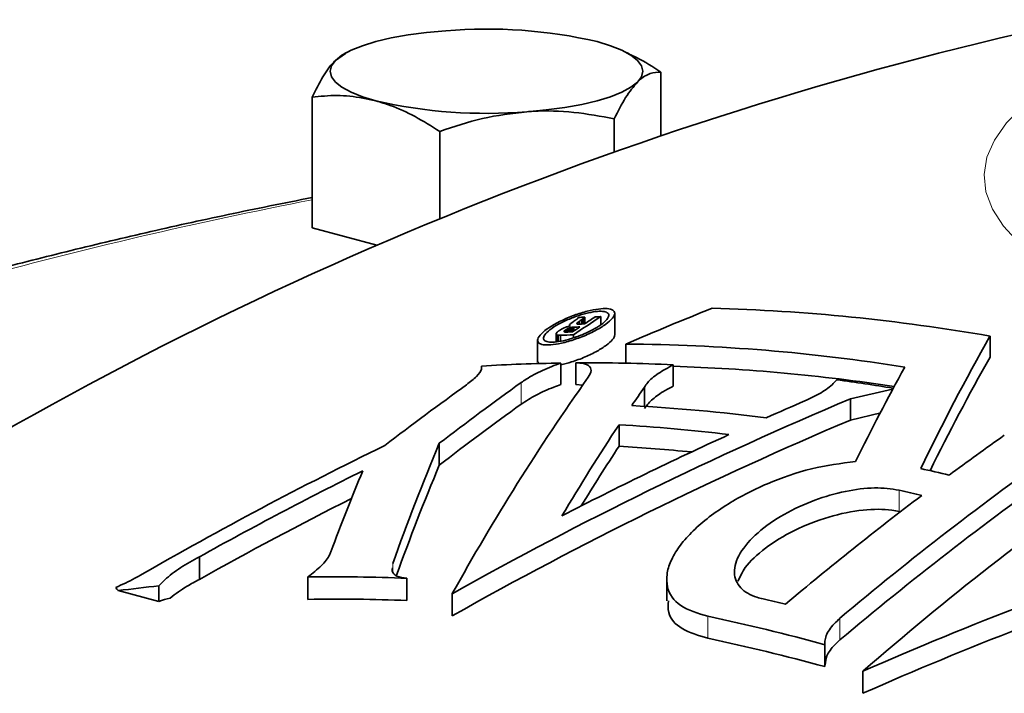
# Model space of a CAD drawing. Units: inches. Extents: x 0.5 to 33.5, y 0.5 to 21.
# Drawn here: x 28 to 28.8, y 17.5 to 18 of the extents above; entities that cross this region are included whole.
import ezdxf

# ---------------------------------------------------------------- set-up
doc = ezdxf.new("R2010")
doc.units = ezdxf.units.IN
doc.header["$MEASUREMENT"] = 0

msp = doc.modelspace()

# ---------------------------------------------------------------- linework, layer by layer
at = {"color": 7, "linetype": 'Continuous', "lineweight": 35}
for p, q in [((28.27611, 17.93161), (28.26873, 17.92652)), ((28.27912, 17.93344), (28.27595, 17.9319)), ((28.48665, 17.93139), (28.48244, 17.93344)), ((28.51016, 17.8705), (28.51016, 17.91778)), ((28.2514, 17.80224), (28.2514, 17.8992)), ((28.47549, 17.85846), (28.47549, 17.88312)), ((28.34611, 17.80898), (28.34611, 17.87383)), ((28.29953, 17.78935), (28.2514, 17.80224)), ((28.47589, 17.72301), (28.47589, 17.73892)), ((28.44498, 17.73261), (28.44327, 17.73138)), ((28.44802, 17.73184), (28.44754, 17.73121)), ((28.4493, 17.73087), (28.44798, 17.73092)), ((28.44802, 17.73184), (28.44802, 17.73092)), ((28.44849, 17.73548), (28.44849, 17.73516)), ((28.44946, 17.73291), (28.44946, 17.73088)), ((28.45131, 17.73415), (28.45131, 17.73094)), ((28.45214, 17.73474), (28.45214, 17.73097)), ((28.45288, 17.7353), (28.45288, 17.731)), ((28.45324, 17.73561), (28.45324, 17.73101)), ((28.45368, 17.73601), (28.45368, 17.73118)), ((28.46553, 17.73642), (28.46553, 17.73049)), ((28.43247, 17.72316), (28.43242, 17.72368)), ((28.43242, 17.72368), (28.43242, 17.71778)), ((28.4331, 17.72478), (28.43265, 17.7242)), ((28.43842, 17.72573), (28.43842, 17.72511)), ((28.43967, 17.72675), (28.43889, 17.72618)), ((28.43889, 17.72618), (28.43889, 17.72498)), ((28.43967, 17.72675), (28.43967, 17.72497)), ((28.44053, 17.72728), (28.44053, 17.72498)), ((28.44279, 17.72954), (28.44057, 17.72896)), ((28.44139, 17.72772), (28.44139, 17.72502)), ((28.44227, 17.72994), (28.44227, 17.7294)), ((28.44227, 17.72807), (28.44227, 17.72505)), ((28.44316, 17.72833), (28.44316, 17.72508)), ((28.44425, 17.72853), (28.44425, 17.72512)), ((28.44552, 17.72862), (28.44552, 17.72573)), ((28.41872, 17.71895), (28.41872, 17.70298)), ((28.43247, 17.72316), (28.43247, 17.71778)), ((28.43291, 17.72281), (28.43291, 17.71781)), ((28.4339, 17.72261), (28.4339, 17.71788)), ((28.43559, 17.72258), (28.43559, 17.71819)), ((28.44528, 17.72291), (28.44528, 17.72117)), ((28.75424, 17.72195), (28.75424, 17.70642)), ((28.48418, 17.71608), (28.48418, 17.70186)), ((28.41921, 17.70135), (28.41908, 17.70298)), ((28.43603, 17.70199), (28.43603, 17.68602)), ((28.44715, 17.70211), (28.44715, 17.68616)), ((28.51933, 17.70068), (28.51933, 17.68484)), ((28.44715, 17.68616), (28.45225, 17.68551)), ((28.49788, 17.68408), (28.49788, 17.66986)), ((28.68194, 17.68266), (28.65068, 17.67544)), ((28.68194, 17.68266), (28.68194, 17.68229)), ((28.6823, 17.68333), (28.6823, 17.68296)), ((28.65068, 17.67544), (28.65068, 17.65971)), ((28.65068, 17.65971), (28.6733, 17.66497)), ((28.47909, 17.65623), (28.47909, 17.64025)), ((28.34579, 17.6425), (28.34579, 17.62627)), ((28.16786, 17.55824), (28.16786, 17.54148)), ((28.2484, 17.5433), (28.2484, 17.52667)), ((28.32173, 17.54233), (28.32173, 17.52583)), ((28.51446, 17.5417), (28.51446, 17.5257)), ((28.13781, 17.53669), (28.13781, 17.52509)), ((28.10765, 17.53316), (28.13781, 17.52509)), ((28.35542, 17.53093), (28.35542, 17.51444)), ((28.63183, 17.49305), (28.63183, 17.47677)), ((28.65989, 17.47333), (28.65989, 17.457))]:
    msp.add_line(p, q, dxfattribs=at)
at = {"color": 8, "linetype": 'Continuous', "lineweight": 18}
for p, q in [((28.40651, 17.68747), (28.40651, 17.67142)), ((28.68688, 17.60775), (28.68688, 17.59188)), ((28.31125, 17.55318), (28.31125, 17.54741)), ((28.54495, 17.51411), (28.54495, 17.49781)), ((28.64295, 17.51275), (28.64295, 17.49655))]:
    msp.add_line(p, q, dxfattribs=at)
at = {"color": 7, "linetype": 'Continuous', "lineweight": 35, "flags": 128}
for points in [[(28.26873, 17.92652), (28.27361, 17.93037), (28.28032, 17.93401), (28.28875, 17.93739), (28.29876, 17.94045), (28.31016, 17.94313), (28.32278, 17.94539), (28.33639, 17.94719), (28.35076, 17.94849)], [(28.4628, 17.94045), (28.47281, 17.93739), (28.48124, 17.93401), (28.48795, 17.93037), (28.49283, 17.92652), (28.49579, 17.92253), (28.49678, 17.91847), (28.49579, 17.91442), (28.49283, 17.91043)], [(28.29876, 17.8965), (28.28875, 17.89955), (28.28032, 17.90293), (28.27361, 17.90658), (28.26873, 17.91043), (28.26577, 17.91442), (28.26478, 17.91847), (28.26577, 17.92253), (28.26873, 17.92652)], [(28.49283, 17.91043), (28.48795, 17.90658), (28.48124, 17.90293), (28.47281, 17.89955), (28.4628, 17.8965), (28.4514, 17.89382), (28.43878, 17.89156), (28.42517, 17.88976), (28.4108, 17.88845)], [(28.44635, 17.73351), (28.44649, 17.73361), (28.44663, 17.7337), (28.44677, 17.7338), (28.44691, 17.7339), (28.44706, 17.73399), (28.4472, 17.73409), (28.44734, 17.73418), (28.44748, 17.73428)], [(28.44748, 17.73428), (28.44756, 17.73434), (28.44764, 17.7344), (28.44772, 17.73446), (28.4478, 17.73452), (28.44788, 17.73458), (28.44796, 17.73463), (28.44804, 17.73469), (28.44812, 17.73475)], [(28.44812, 17.73475), (28.44817, 17.73481), (28.44822, 17.73486), (28.44827, 17.73492), (28.44832, 17.73497), (28.44837, 17.73503), (28.44842, 17.73508), (28.44847, 17.73514), (28.44852, 17.73519)], [(28.45288, 17.7353), (28.45279, 17.73523), (28.4527, 17.73516), (28.4526, 17.73509), (28.45251, 17.73502), (28.45242, 17.73495), (28.45233, 17.73488), (28.45224, 17.73481), (28.45214, 17.73474)], [(28.43242, 17.72368), (28.43245, 17.72375), (28.43248, 17.72381), (28.43251, 17.72388), (28.43254, 17.72394), (28.43257, 17.72401), (28.43259, 17.72407), (28.43262, 17.72414), (28.43265, 17.7242)], [(28.4331, 17.72478), (28.43319, 17.72487), (28.43328, 17.72495), (28.43337, 17.72503), (28.43346, 17.72511), (28.43355, 17.7252), (28.43364, 17.72528), (28.43373, 17.72536), (28.43382, 17.72544)], [(28.43382, 17.72544), (28.43395, 17.72554), (28.43408, 17.72563), (28.4342, 17.72572), (28.43433, 17.72582), (28.43446, 17.72591), (28.43459, 17.72601), (28.43472, 17.7261), (28.43485, 17.7262)], [(28.43842, 17.72573), (28.43839, 17.72568), (28.43837, 17.72564), (28.43835, 17.72559), (28.43833, 17.72555), (28.4383, 17.72551), (28.43828, 17.72546), (28.43826, 17.72542), (28.43824, 17.72537)], [(28.43824, 17.72537), (28.43825, 17.72534), (28.43826, 17.72531), (28.43828, 17.72528), (28.43829, 17.72525), (28.43831, 17.72522), (28.43832, 17.72519), (28.43834, 17.72516), (28.43835, 17.72513)], [(28.43841, 17.72812), (28.43868, 17.72823), (28.43895, 17.72833), (28.43922, 17.72844), (28.43949, 17.72854), (28.43976, 17.72865), (28.44003, 17.72875), (28.4403, 17.72885), (28.44057, 17.72896)], [(28.43889, 17.72618), (28.43883, 17.72613), (28.43877, 17.72607), (28.43871, 17.72601), (28.43865, 17.72595), (28.43859, 17.7259), (28.43853, 17.72584), (28.43848, 17.72578), (28.43842, 17.72573)], [(28.44053, 17.72728), (28.44042, 17.72721), (28.44031, 17.72715), (28.4402, 17.72708), (28.4401, 17.72701), (28.43999, 17.72695), (28.43988, 17.72688), (28.43977, 17.72682), (28.43967, 17.72675)], [(28.44139, 17.72772), (28.44129, 17.72766), (28.44118, 17.72761), (28.44107, 17.72755), (28.44096, 17.7275), (28.44085, 17.72744), (28.44074, 17.72739), (28.44063, 17.72733), (28.44053, 17.72728)], [(28.44227, 17.72994), (28.44229, 17.73002), (28.4423, 17.73009), (28.44232, 17.73016), (28.44233, 17.73023), (28.44235, 17.73031), (28.44237, 17.73038), (28.44238, 17.73045), (28.4424, 17.73052)], [(28.44279, 17.72954), (28.44272, 17.72959), (28.44266, 17.72964), (28.44259, 17.72969), (28.44253, 17.72974), (28.44246, 17.72979), (28.4424, 17.72984), (28.44233, 17.72989), (28.44227, 17.72994)], [(28.44316, 17.72833), (28.44305, 17.72829), (28.44293, 17.72826), (28.44282, 17.72823), (28.44271, 17.7282), (28.4426, 17.72816), (28.44249, 17.72813), (28.44238, 17.7281), (28.44227, 17.72807)], [(28.44552, 17.72862), (28.44537, 17.72861), (28.44521, 17.7286), (28.44505, 17.72859), (28.44489, 17.72858), (28.44473, 17.72856), (28.44457, 17.72855), (28.44441, 17.72854), (28.44425, 17.72853)], [(28.43291, 17.72281), (28.43285, 17.72285), (28.4328, 17.7229), (28.43274, 17.72294), (28.43269, 17.72299), (28.43263, 17.72303), (28.43258, 17.72308), (28.43252, 17.72312), (28.43247, 17.72316)]]:
    msp.add_lwpolyline(points, dxfattribs=at)
at = {"color": 8, "linetype": 'Continuous', "lineweight": 18, "flags": 128}
msp.add_lwpolyline([(28.9451, 17.7142), (28.91235, 17.72362), (28.88222, 17.73364), (28.85487, 17.74422), (28.83044, 17.7553), (28.80905, 17.76683), (28.79083, 17.77874), (28.77586, 17.79097), (28.76423, 17.80345), (28.75599, 17.81613), (28.75118, 17.82894), (28.74984, 17.8418), (28.75197, 17.85466), (28.75755, 17.86744), (28.76656, 17.88009), (28.77896, 17.89252), (28.79467, 17.90468), (28.81361, 17.91651), (28.81893, 17.91946)], dxfattribs=at)
at = {"color": 7, "linetype": 'Continuous', "lineweight": 35}
for centre, radius, start, end in [((29.41514, 15.20757), 2.8125, 102.18747, 122.29571), ((28.38105, 17.58609), 0.36366, 77.00905, 94.7789), ((28.38051, 18.25085), 0.36366, 257.00905, 274.77891), ((29.64401, 15.01404), 2.94045, 111.8825, 113.23117), ((28.51092, 16.33485), 1.40827, 80.05056, 88.48723), ((28.42205, 17.75217), 0.02971, 313.23376, 315.58845), ((27.98447, 18.42859), 0.83455, 303.49134, 303.60358), ((29.67871, 15.89563), 2.20461, 123.38708, 124.01941), ((28.30255, 17.50972), 0.26473, 56.67763, 56.79117), ((29.25483, 16.64642), 1.35243, 126.54837, 126.62419), ((28.45013, 17.73354), 0.00255, 116.53422, 130.29518), ((28.53379, 17.74469), 0.0858, 186.1623, 186.35854), ((28.508, 16.34047), 1.3966, 92.22897, 92.42149), ((28.49461, 16.4907), 1.241, 91.9016, 92.09243), ((29.58984, 16.03806), 2.04278, 123.87203, 123.93481), ((28.7003, 17.37986), 0.43303, 124.96445, 125.09883), ((28.4747, 17.71005), 0.03338, 130.0078, 130.83208), ((28.36073, 17.83898), 0.13872, 311.82713, 312.07145), ((29.65439, 15.92649), 2.16763, 123.3925, 123.64473), ((28.50248, 16.49177), 1.24519, 91.70083, 91.89141), ((29.1805, 16.48424), 1.44861, 120.90571, 120.97995), ((29.22704, 16.1281), 1.78382, 116.23804, 116.30791), ((28.40556, 17.60356), 0.12592, 74.64732, 74.90582), ((28.43506, 17.45261), 0.2724, 88.96991, 89.19157), ((28.49097, 16.35257), 1.37334, 91.93365, 92.12893), ((28.6473, 17.21316), 0.55423, 111.71155, 111.80913), ((28.62865, 16.70376), 1.04122, 100.20051, 100.26185), ((29.71579, 15.83456), 2.27818, 123.75042, 123.91554), ((28.49784, 16.30535), 1.42424, 91.92162, 92.10519), ((28.30568, 17.07686), 0.65836, 78.76937, 78.85718), ((28.41619, 16.7), 1.02277, 88.91344, 89.00806), ((28.48576, 16.40662), 1.31691, 91.76128, 92.18353), ((30.29114, 16.85513), 1.7645, 150.57684, 154.17725), ((28.47394, 16.32999), 1.38613, 80.98999, 89.57683), ((28.4563, 16.39357), 1.30858, 90.88772, 93.46691), ((28.45655, 16.36355), 1.3386, 87.31198, 90.40215), ((30.25133, 16.86313), 1.71826, 150.6081, 153.78532), ((28.47558, 16.3186), 1.38168, 81.35884, 88.18587), ((30.24888, 16.84371), 1.77721, 151.23212, 153.77889), ((29.76521, 15.78936), 2.33428, 125.59564, 127.45042), ((29.88412, 16.68246), 1.74837, 144.75304, 150.96876), ((28.44769, 16.26541), 1.43719, 80.60484, 82.2851), ((29.72421, 15.79436), 2.32862, 125.67805, 127.5394), ((29.75455, 16.81619), 1.52724, 145.36979, 145.99168), ((29.21053, 17.39992), 0.59946, 151.78523, 151.85752), ((29.78647, 14.98105), 2.92399, 112.85729, 119.3022), ((29.76257, 15.02132), 2.88944, 113.35728, 113.97877), ((29.764, 15.78251), 2.3261, 125.70332, 127.56732), ((28.41476, 16.29541), 1.37696, 82.75945, 86.92897), ((29.78531, 14.98088), 2.90922, 112.95529, 119.43951), ((29.95746, 16.68303), 1.76995, 146.6433, 149.22367), ((28.39743, 16.28677), 1.3719, 83.16672, 86.5876), ((29.77682, 14.98996), 2.92389, 114.57846, 117.27806), ((30.1198, 15.729), 2.34948, 125.21901, 126.45061), ((29.61153, 14.96031), 2.98179, 115.97938, 119.92955), ((30.02421, 16.9421), 1.8187, 157.34943, 160.36675), ((29.91882, 16.69469), 1.72248, 146.70459, 148.45036), ((28.40019, 16.28569), 1.35685, 84.38773, 86.66653), ((30.21268, 15.64711), 2.43817, 125.25283, 130.07692), ((29.61752, 14.95267), 2.9817, 116.45813, 119.09028), ((29.88535, 16.95848), 1.72874, 157.42724, 159.56676), ((30.00903, 16.93377), 1.80164, 157.39528, 160.17758), ((30.2117, 15.6403), 2.43036, 125.35474, 130.20175), ((30.27376, 15.61577), 2.46071, 125.2745, 130.9846), ((28.37581, 16.15981), 1.49999, 76.58112, 77.40716), ((28.35654, 16.14771), 1.49695, 76.58721, 77.25117), ((29.61629, 14.95433), 2.96502, 116.77403, 119.24253), ((30.20046, 15.62237), 2.48319, 127.06548, 130.05204), ((29.80561, 14.8607), 2.8528, 108.41782, 113.67901), ((29.80476, 14.86059), 2.83762, 108.67575, 113.79478), ((28.26812, 16.26099), 1.28246, 87.60418, 90.88132), ((28.25199, 17.6488), 0.18495, 217.76382, 218.70099), ((28.26569, 16.31525), 1.22812, 95.97702, 97.39352), ((28.15536, 17.48313), 0.04549, 101.62239, 112.70097), ((28.27044, 16.2536), 1.27327, 87.69128, 90.99203), ((28.26166, 16.08964), 1.4735, 76.62252, 77.28792), ((28.24246, 16.07616), 1.46942, 74.63421, 78.1204), ((28.245, 16.06942), 1.45955, 74.63129, 78.14092)]:
    msp.add_arc(centre, radius, start, end, dxfattribs=at)
at = {"color": 8, "linetype": 'Continuous', "lineweight": 18}
msp.add_arc((28.90181, 14.47276), 3.41281, 100.98668, 105.36367, dxfattribs=at)
at = {"color": 7, "linetype": 'Continuous', "lineweight": 35}
for points, knots in [([(28.51016, 17.91778), (28.50418, 17.92171), (28.49637, 17.92684), (28.48832, 17.93035), (28.48644, 17.93117)], [0, 0, 0, 0, 0.766055, 1, 1, 1, 1]), ([(28.26873, 17.92652), (28.26832, 17.92609), (28.26521, 17.92289), (28.25934, 17.91485), (28.25406, 17.90445), (28.2514, 17.8992)], [0, 0, 0, 0, 0.070098, 0.530789, 1, 1, 1, 1]), ([(28.49283, 17.91043), (28.49324, 17.91083), (28.49635, 17.91385), (28.50222, 17.91754), (28.5075, 17.9177), (28.51016, 17.91778)], [0, 0, 0, 0, 0.070098, 0.530789, 1, 1, 1, 1]), ([(28.47549, 17.88312), (28.47831, 17.88872), (28.48399, 17.90003), (28.48986, 17.90694), (28.49283, 17.91043)], [0, 0, 0, 0, 0.495457, 1, 1, 1, 1]), ([(28.2514, 17.8992), (28.25445, 17.89953), (28.26366, 17.90051), (28.27943, 17.9006), (28.29228, 17.89787), (28.29876, 17.8965)], [0, 0, 0, 0, 0.197911, 0.596243, 1, 1, 1, 1]), ([(28.29876, 17.8965), (28.30231, 17.89544), (28.31205, 17.89252), (28.32798, 17.88521), (28.34005, 17.87764), (28.34611, 17.87383)], [0, 0, 0, 0, 0.221577, 0.60851, 1, 1, 1, 1]), ([(28.34611, 17.87383), (28.35662, 17.87737), (28.37782, 17.88453), (28.39974, 17.88714), (28.4108, 17.88845)], [0, 0, 0, 0, 0.495458, 1, 1, 1, 1]), ([(28.4108, 17.88845), (28.41234, 17.88855), (28.42395, 17.8893), (28.44584, 17.88869), (28.46555, 17.88499), (28.47549, 17.88312)], [0, 0, 0, 0, 0.070098, 0.530788, 1, 1, 1, 1]), ([(28.2514, 17.82474), (28.23054, 17.82059), (28.18856, 17.81221), (28.12779, 17.79879), (28.06878, 17.78465), (28.02539, 17.77364), (28.00239, 17.76715), (27.99761, 17.7658)], [0, 0, 0, 0, 0.232171, 0.467374, 0.702706, 0.938187, 1, 1, 1, 1]), ([(28.44144, 17.718), (28.44486, 17.71909), (28.4517, 17.72127), (28.46155, 17.72586), (28.46958, 17.73074), (28.47471, 17.73535), (28.47642, 17.73903), (28.47491, 17.74146), (28.47064, 17.74256), (28.46403, 17.74228), (28.45553, 17.74061), (28.44579, 17.73757), (28.43588, 17.73337), (28.42719, 17.72852), (28.4211, 17.72373), (28.41835, 17.71971), (28.41893, 17.71688), (28.42242, 17.71539), (28.42837, 17.71527), (28.4351, 17.7163), (28.43973, 17.71754), (28.44144, 17.718)], [0, 0, 0, 0, 0.058719, 0.117428, 0.175994, 0.232118, 0.284722, 0.334533, 0.383397, 0.433299, 0.485744, 0.541357, 0.599542, 0.65842, 0.715527, 0.76923, 0.819705, 0.868593, 0.917961, 0.96953, 1, 1, 1, 1]), ([(28.44634, 17.72096), (28.44924, 17.72203), (28.45503, 17.72419), (28.46278, 17.72829), (28.46854, 17.73238), (28.47155, 17.73598), (28.47169, 17.73862), (28.46927, 17.74016), (28.46469, 17.74055), (28.4583, 17.73976), (28.45052, 17.7378), (28.44208, 17.73473), (28.43401, 17.73086), (28.42755, 17.72669), (28.42366, 17.72287), (28.42268, 17.71991), (28.42437, 17.71804), (28.42833, 17.71731), (28.43421, 17.71775), (28.44054, 17.7191), (28.44474, 17.72044), (28.44634, 17.72096)], [0, 0, 0, 0, 0.058761, 0.11755, 0.175226, 0.229738, 0.28086, 0.329971, 0.379085, 0.430024, 0.483931, 0.540898, 0.599701, 0.658044, 0.713668, 0.765737, 0.815224, 0.864088, 0.914303, 0.967271, 1, 1, 1, 1]), ([(28.47573, 17.723), (28.47578, 17.7229), (28.47624, 17.72199), (28.47433, 17.71928), (28.47001, 17.71523), (28.46292, 17.71072), (28.45395, 17.70636), (28.4444, 17.70273), (28.43861, 17.70138), (28.43603, 17.70078)], [0, 0, 0, 0, 0.020106, 0.173581, 0.330209, 0.494824, 0.669507, 0.852485, 1, 1, 1, 1]), ([(28.43603, 17.70199), (28.43143, 17.70028), (28.42223, 17.69686), (28.41235, 17.69147), (28.40773, 17.6883), (28.40651, 17.68747)], [0, 0, 0, 0, 0.424195, 0.84845, 1, 1, 1, 1]), ([(28.45627, 17.69145), (28.45723, 17.6932), (28.45914, 17.6967), (28.45705, 17.70033), (28.45249, 17.70196), (28.4485, 17.70208), (28.44715, 17.70211)], [0, 0, 0, 0, 0.287549, 0.575481, 0.85723, 1, 1, 1, 1]), ([(28.36608, 17.68591), (28.36875, 17.688), (28.37408, 17.6922), (28.37724, 17.69691), (28.37719, 17.69903), (28.37717, 17.69975)], [0, 0, 0, 0, 0.3957409, 0.7924403, 1, 1, 1, 1]), ([(28.51933, 17.70068), (28.51544, 17.69858), (28.50766, 17.69438), (28.50077, 17.68847), (28.49862, 17.68521), (28.49788, 17.68408)], [0, 0, 0, 0, 0.3956046, 0.7917297, 1, 1, 1, 1]), ([(28.61701, 17.67397), (28.62116, 17.67592), (28.62945, 17.67981), (28.63697, 17.68545), (28.63979, 17.68866), (28.64062, 17.6896)], [0, 0, 0, 0, 0.413604, 0.82748, 1, 1, 1, 1]), ([(28.40651, 17.67142), (28.41008, 17.67374), (28.4172, 17.67836), (28.42799, 17.68319), (28.43426, 17.68539), (28.43603, 17.68602)], [0, 0, 0, 0, 0.418067, 0.835799, 1, 1, 1, 1]), ([(28.49788, 17.66818), (28.49939, 17.67025), (28.50242, 17.67439), (28.51059, 17.68025), (28.51681, 17.68352), (28.51933, 17.68484)], [0, 0, 0, 0, 0.37417, 0.747779, 1, 1, 1, 1]), ([(28.65455, 17.62895), (28.6437, 17.62754), (28.62201, 17.62473), (28.58793, 17.61285), (28.55657, 17.59653), (28.53531, 17.57974), (28.52322, 17.56558), (28.51706, 17.55504), (28.51417, 17.54502), (28.51468, 17.53326), (28.52251, 17.52092), (28.53752, 17.51636), (28.54495, 17.51411)], [0, 0, 0, 0, 0.1197, 0.239179, 0.364842, 0.496983, 0.564191, 0.631379, 0.696325, 0.761243, 0.881811, 1, 1, 1, 1]), ([(28.68688, 17.60775), (28.681, 17.60857), (28.66916, 17.61022), (28.6468, 17.6073), (28.62343, 17.60057), (28.60054, 17.58995), (28.58091, 17.57623), (28.56762, 17.56097), (28.56309, 17.54642), (28.56785, 17.5349), (28.57739, 17.52915), (28.58438, 17.5274), (28.5859, 17.52702)], [0, 0, 0, 0, 0.0977892, 0.1968182, 0.2991964, 0.4083345, 0.523923, 0.6427677, 0.7595084, 0.8694267, 0.9715054, 1, 1, 1, 1]), ([(28.56733, 17.54019), (28.56884, 17.54355), (28.5725, 17.55169), (28.5871, 17.56506), (28.60856, 17.57834), (28.63431, 17.58845), (28.65992, 17.59366), (28.67731, 17.59374), (28.68509, 17.59223), (28.68688, 17.59188)], [0, 0, 0, 0, 0.116319, 0.282261, 0.455941, 0.63043, 0.797692, 0.953441, 1, 1, 1, 1]), ([(28.16786, 17.55824), (28.16313, 17.55565), (28.15365, 17.55047), (28.14354, 17.54268), (28.13925, 17.53819), (28.13781, 17.53669)], [0, 0, 0, 0, 0.399421, 0.799239, 1, 1, 1, 1]), ([(28.2484, 17.5433), (28.25191, 17.54606), (28.25896, 17.55159), (28.26393, 17.55807), (28.26509, 17.56122), (28.26538, 17.56201)], [0, 0, 0, 0, 0.4270862, 0.8555423, 1, 1, 1, 1]), ([(28.31106, 17.55), (28.31095, 17.54923), (28.31058, 17.54659), (28.31387, 17.5435), (28.31907, 17.54273), (28.32173, 17.54233)], [0, 0, 0, 0, 0.167585, 0.573706, 1, 1, 1, 1]), ([(28.10578, 17.53553), (28.11058, 17.53767), (28.11666, 17.54037), (28.12257, 17.54374), (28.12381, 17.54445)], [0, 0, 0, 0, 0.790509, 1, 1, 1, 1]), ([(28.1462, 17.52768), (28.15023, 17.53069), (28.1569, 17.53567), (28.16475, 17.53983), (28.16786, 17.54148)], [0, 0, 0, 0, 0.604001, 1, 1, 1, 1]), ([(28.54495, 17.49781), (28.53812, 17.49987), (28.52446, 17.50399), (28.51498, 17.51449), (28.51549, 17.52274), (28.51567, 17.52571)], [0, 0, 0, 0, 0.39074, 0.781268, 1, 1, 1, 1]), ([(28.64295, 17.51275), (28.64004, 17.50993), (28.63423, 17.50428), (28.63163, 17.4974), (28.63179, 17.4939), (28.63183, 17.49305)], [0, 0, 0, 0, 0.4311073, 0.8628043, 1, 1, 1, 1]), ([(28.63209, 17.4782), (28.63227, 17.48034), (28.63267, 17.48509), (28.63741, 17.49155), (28.64163, 17.49536), (28.64295, 17.49655)], [0, 0, 0, 0, 0.360872, 0.800083, 1, 1, 1, 1])]:
    msp.add_open_spline(points, degree=3, knots=knots, dxfattribs=at)

doc.saveas('drawing.dxf')
